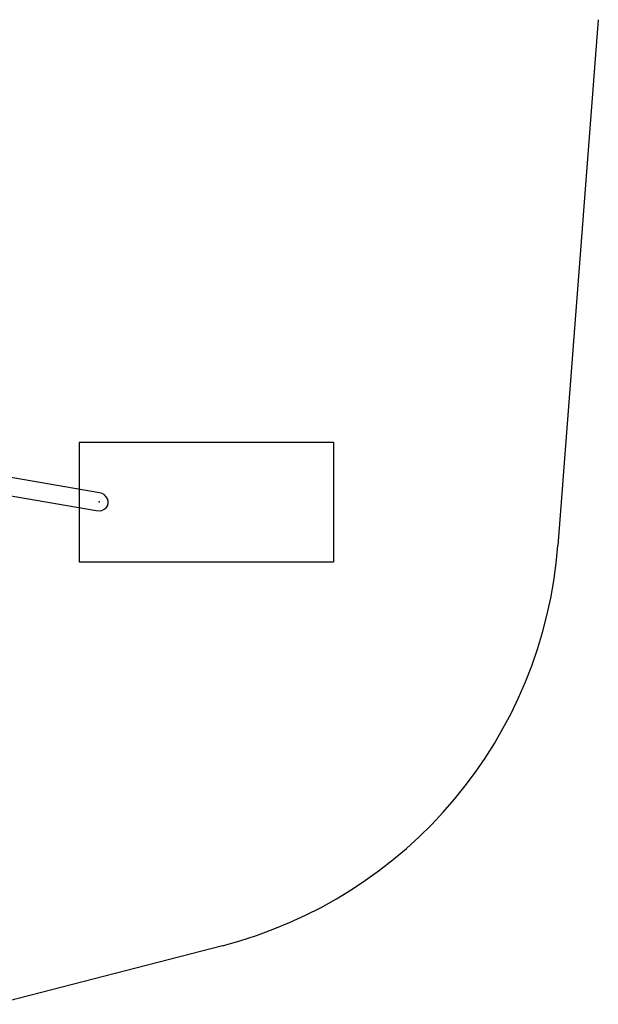
# Model space of a CAD drawing. Units: millimetres. Extents: x 13579 to 21124, y 33732 to 40891.
# Drawn here: x 19178 to 21111, y 33796 to 37085 of the extents above; entities that cross this region are included whole.
import ezdxf

# ---------------------------------------------------------------- set-up
doc = ezdxf.new("R2010")
doc.units = ezdxf.units.MM
doc.header["$LTSCALE"] = 200
doc.header["$PDSIZE"] = -1
doc.layers.add('OTWORY_MONTAŻOWE', color=1, linetype='Continuous')
doc.layers.add('STREFA', color=102, linetype='Continuous')

msp = doc.modelspace()

# ---------------------------------------------------------------- linework, layer by layer
at = {"color": 7, "linetype": 'Continuous', "lineweight": 25}
for p, q in [((19444.5, 35504.2), (18902.2, 35599.1)), ((18891.9, 35539.7), (19434.1, 35444.8))]:
    msp.add_line(p, q, dxfattribs=at)
msp.add_ellipse((19439.3, 35474.5), major_axis=(-34.4, 6), ratio=0.86273, start_param=1.570796, end_param=4.712389, dxfattribs=at)
at = {"layer": 'OTWORY_MONTAŻOWE'}
for p, q in [((19376.6, 35673.8), (20226.6, 35673.8)), ((19376.6, 35673.8), (19376.6, 35273.8)), ((20226.6, 35673.8), (20226.6, 35273.8)), ((19376.6, 35273.8), (20226.6, 35273.8))]:
    msp.add_line(p, q, dxfattribs=at)
msp.add_point((19443.5, 35473.8), dxfattribs=at)
at = {"layer": 'STREFA', "linetype": 'Continuous', "lineweight": 25}
for p, q in [((21110.6, 37085.1), (20975.8, 35328.9)), ((19855.2, 33991.3), (19096.8, 33795.5))]:
    msp.add_line(p, q, dxfattribs=at)
msp.add_arc((19480.2, 35443.7), 1500, 284.4778, 355.6095, dxfattribs=at)

doc.saveas('drawing.dxf')
